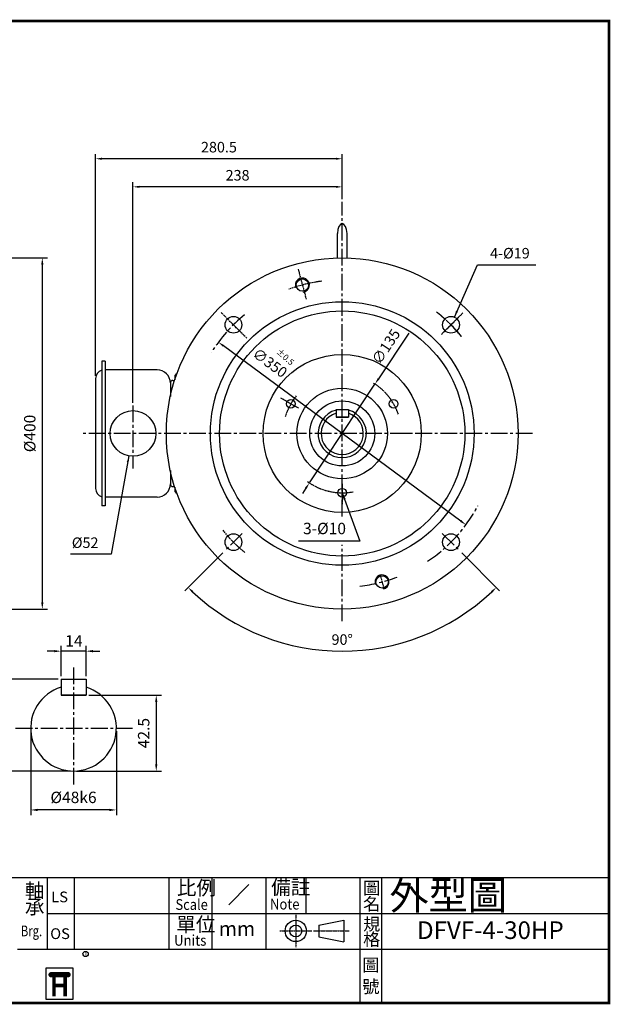
# Model space of a CAD drawing. Units: millimetres. Extents: x 1843 to 3458, y 170 to 1291.
# Drawn here: x 2786 to 3458, y 170 to 1291 of the extents above; entities that cross this region are included whole.
import ezdxf
from ezdxf.enums import TextEntityAlignment as Align

# ---------------------------------------------------------------- set-up
doc = ezdxf.new("R2010")
doc.units = ezdxf.units.MM
for name, pattern in [('A3OUTLIN$0$CENTER', [2, 1.25, -0.25, 0.25, -0.25]), ('CENTER2', [28.575, 19.05, -3.175, 3.175, -3.175]), ('CENTERX2', [4, 2.5, -0.5, 0.5, -0.5])]:
    doc.linetypes.add(name, pattern=pattern)
for name, color, linetype in [('A3OUTLIN$0$BORDER', 7, 'Continuous'), ('A3OUTLIN$0$TEXT', 3, 'Continuous'), ('CENTER', 1, 'CENTER2'), ('DIM', 3, 'Continuous')]:
    doc.layers.add(name, color=color, linetype=linetype)
doc.styles.add('A3OUTLIN$0$STANDARD', font='romans.shx', dxfattribs={"bigfont": 'chineset.shx'})
doc.dimstyles.get("Standard").update_dxf_attribs({"dimtxt": 5, "dimasz": 3, "dimexe": 2.25, "dimexo": 1.25, "dimgap": 3, "dimtad": 1, "dimdsep": 46, "dimtxsty": 'Standard', "dimcen": -2, "dimclrd": 2, "dimclre": 2, "dimclrt": 3, "dimadec": 0, "dimazin": 0, "dimtfac": 0.6, "dimtdec": 1, "dimtmove": 0, "dimatfit": 3, "dimfxl": 0, "dimtolj": 1, "dimtzin": 0, "dimarcsym": 0})

# ---------------------------------------------------------------- blocks, each defined once
blk = doc.blocks.new('*D21')
at = {"layer": 'DEFPOINTS', "color": 0}
for p in [(3190, 875.8), (3115.4, 763.3)]:
    blk.add_point(p, dxfattribs=at)
at = {"layer": 'DIM', "color": 2, "lineweight": -2}
for p, q in [((3228.5, 933.9), (3194, 881.8)), ((3115.4, 763.3), (3190, 875.8)), ((3111.4, 757.3), (3107.5, 751.3))]:
    blk.add_line(p, q, dxfattribs=at)
at = {"layer": 'DIM', "color": 2}
for points in [[(3193, 882.5), (3195, 881.1), (3190, 875.8)], [(3110.4, 758), (3112.4, 756.6), (3115.4, 763.3)]]:
    blk.add_solid(points, dxfattribs=at)
at = {"layer": 'DIM', "color": 3, "insert": (3202.5, 918.5), "char_height": 12, "attachment_point": 5, "rotation": 56.4428}
blk.add_mtext('\\A1;∅135', dxfattribs=at)
blk = doc.blocks.new('*D22')
at = {"layer": 'DEFPOINTS', "color": 0}
for p in [(3039, 705.8), (3266.5, 705.8), (3018.9, 685.7), (3286.6, 685.7), (3088.6, 580.1)]:
    blk.add_point(p, dxfattribs=at)
at = {"layer": 'DIM', "color": 2, "lineweight": -2}
for p, q in [((3016.8, 683.6), (2973.6, 640.5)), ((3288.7, 683.6), (3331.8, 640.5))]:
    blk.add_line(p, q, dxfattribs=at)
blk.add_arc((3152.7, 819.6), 247.9, 226.6642, 313.3358, dxfattribs=at)
at = {"layer": 'DIM', "color": 2}
for points in [[(2981.8, 638.4), (2983.4, 640.1), (2977.4, 644.3)], [(3322, 640.1), (3323.7, 638.4), (3328, 644.3)]]:
    blk.add_solid(points, dxfattribs=at)
at = {"layer": 'DIM', "color": 3, "insert": (3152.7, 584.9), "char_height": 12, "attachment_point": 5}
blk.add_mtext('\\A1;90°', dxfattribs=at)
blk = doc.blocks.new('*D23')
at = {"layer": 'DEFPOINTS', "color": 0}
for p in [(2914.7, 1100.4), (3152.7, 1083.3), (2914.7, 851.6)]:
    blk.add_point(p, dxfattribs=at)
at = {"layer": 'DIM', "color": 2, "lineweight": -2}
for p, q in [((2914.7, 854.6), (2914.7, 1105.8)), ((3145.5, 1100.4), (2921.9, 1100.4)), ((3152.7, 1086.3), (3152.7, 1105.8))]:
    blk.add_line(p, q, dxfattribs=at)
at = {"layer": 'DIM', "color": 2}
for points in [[(2921.9, 1101.6), (2921.9, 1099.2), (2914.7, 1100.4)], [(3145.5, 1101.6), (3145.5, 1099.2), (3152.7, 1100.4)]]:
    blk.add_solid(points, dxfattribs=at)
at = {"layer": 'DIM', "color": 3, "insert": (3033.7, 1113.6), "char_height": 12, "attachment_point": 5}
blk.add_mtext('\\A1;238', dxfattribs=at)
blk = doc.blocks.new('*D24')
at = {"layer": 'DEFPOINTS', "color": 0}
for p in [(2872.2, 1132.4), (3152.7, 1085.5), (2872.2, 882.1)]:
    blk.add_point(p, dxfattribs=at)
at = {"layer": 'DIM', "color": 2, "lineweight": -2}
for p, q in [((2872.2, 885.1), (2872.2, 1137.8)), ((3145.5, 1132.4), (2879.4, 1132.4)), ((3152.7, 1088.5), (3152.7, 1137.8))]:
    blk.add_line(p, q, dxfattribs=at)
at = {"layer": 'DIM', "color": 2}
for points in [[(2879.4, 1133.6), (2879.4, 1131.2), (2872.2, 1132.4)], [(3145.5, 1133.6), (3145.5, 1131.2), (3152.7, 1132.4)]]:
    blk.add_solid(points, dxfattribs=at)
at = {"layer": 'DIM', "color": 3, "insert": (3012.5, 1145.6), "char_height": 12, "attachment_point": 5}
blk.add_mtext('\\A1;280.5', dxfattribs=at)
blk = doc.blocks.new('*D25')
at = {"layer": 'DEFPOINTS', "color": 0}
for p in [(3011.9, 923.5), (3293.5, 715.6)]:
    blk.add_point(p, dxfattribs=at)
at = {"layer": 'DIM', "color": 2, "lineweight": -2}
blk.add_line((3287.7, 719.9), (3017.7, 919.2), dxfattribs=at)
at = {"layer": 'DIM', "color": 2}
for points in [[(3018.4, 920.2), (3017, 918.3), (3011.9, 923.5)], [(3288.4, 720.9), (3287, 718.9), (3293.5, 715.6)]]:
    blk.add_solid(points, dxfattribs=at)
at = {"layer": 'DIM', "color": 3, "insert": (3070.5, 900), "char_height": 12, "attachment_point": 5, "rotation": 323.5592}
blk.add_mtext('\\A1;∅350', dxfattribs=at)
blk = doc.blocks.new('*D26')
at = {"layer": 'DEFPOINTS', "color": 0}
for p in [(2861.3, 521.5), (2847.1, 435.2), (2941.2, 435.2)]:
    blk.add_point(p, dxfattribs=at)
at = {"layer": 'DIM', "color": 2, "lineweight": -2}
for p, q in [((2864.6, 521.5), (2947, 521.5)), ((2941.2, 513.7), (2941.2, 443)), ((2850.3, 435.2), (2947, 435.2))]:
    blk.add_line(p, q, dxfattribs=at)
at = {"layer": 'DIM', "color": 2}
for points in [[(2939.9, 513.7), (2942.5, 513.7), (2941.2, 521.5)], [(2939.9, 443), (2942.5, 443), (2941.2, 435.2)]]:
    blk.add_solid(points, dxfattribs=at)
at = {"layer": 'DIM', "color": 3, "insert": (2926.9, 478.4), "char_height": 13, "attachment_point": 5, "rotation": 90}
blk.add_mtext('\\A1;42.5', dxfattribs=at)
blk = doc.blocks.new('*D27')
at = {"layer": 'DEFPOINTS', "color": 0}
for p in [(2832.9, 571.7), (2832.9, 539.8), (2861.3, 539.8)]:
    blk.add_point(p, dxfattribs=at)
at = {"layer": 'DIM', "color": 2, "lineweight": -2}
for p, q in [((2832.9, 543.1), (2832.9, 577.6)), ((2861.3, 543.1), (2861.3, 577.6)), ((2825.1, 571.7), (2817.3, 571.7)), ((2861.3, 571.7), (2832.9, 571.7)), ((2869.1, 571.7), (2876.9, 571.7))]:
    blk.add_line(p, q, dxfattribs=at)
at = {"layer": 'DIM', "color": 2}
for points in [[(2825.1, 573), (2825.1, 570.4), (2832.9, 571.7)], [(2869.1, 573), (2869.1, 570.4), (2861.3, 571.7)]]:
    blk.add_solid(points, dxfattribs=at)
at = {"layer": 'DIM', "color": 3, "insert": (2847.5, 583.4), "char_height": 13, "attachment_point": 5}
blk.add_mtext('\\A1;14', dxfattribs=at)
blk = doc.blocks.new('*D28')
at = {"layer": 'DEFPOINTS', "color": 0}
for p in [(2832.9, 539.8), (2767.4, 435.2), (2847.1, 435.2)]:
    blk.add_point(p, dxfattribs=at)
at = {"layer": 'DIM', "color": 2, "lineweight": -2}
for p, q in [((2829.6, 539.8), (2761.5, 539.8)), ((2767.4, 532), (2767.4, 443)), ((2843.8, 435.2), (2761.5, 435.2))]:
    blk.add_line(p, q, dxfattribs=at)
at = {"layer": 'DIM', "color": 2}
for points in [[(2766.1, 532), (2768.7, 532), (2767.4, 539.8)], [(2766.1, 443), (2768.7, 443), (2767.4, 435.2)]]:
    blk.add_solid(points, dxfattribs=at)
at = {"layer": 'DIM', "color": 3, "insert": (2753.1, 487.5), "char_height": 13, "attachment_point": 5, "rotation": 90}
blk.add_mtext('\\A1;51.5', dxfattribs=at)
blk = doc.blocks.new('*D29')
at = {"layer": 'DEFPOINTS', "color": 0}
for p in [(2798.4, 484), (2895.8, 484), (2798.4, 390.9)]:
    blk.add_point(p, dxfattribs=at)
at = {"layer": 'DIM', "color": 2, "lineweight": -2}
for p, q in [((2798.4, 480.7), (2798.4, 385)), ((2895.8, 480.7), (2895.8, 385)), ((2888, 390.9), (2806.2, 390.9))]:
    blk.add_line(p, q, dxfattribs=at)
at = {"layer": 'DIM', "color": 2}
for points in [[(2806.2, 392.2), (2806.2, 389.6), (2798.4, 390.9)], [(2888, 392.2), (2888, 389.6), (2895.8, 390.9)]]:
    blk.add_solid(points, dxfattribs=at)
at = {"layer": 'DIM', "color": 3, "insert": (2847.1, 405.2), "char_height": 13, "attachment_point": 5}
blk.add_mtext('\\A1;%%C48k6', dxfattribs=at)
blk = doc.blocks.new('*D31')
at = {"layer": 'DEFPOINTS', "color": 0}
for p in [(2609.1, 1019.6), (2609.1, 619.6), (2811.6, 619.6)]:
    blk.add_point(p, dxfattribs=at)
at = {"layer": 'DIM', "color": 2, "lineweight": -2}
for p, q in [((2612.4, 1019.6), (2817.5, 1019.6)), ((2811.6, 1011.8), (2811.6, 627.4)), ((2612.4, 619.6), (2817.5, 619.6))]:
    blk.add_line(p, q, dxfattribs=at)
at = {"layer": 'DIM', "color": 2}
for points in [[(2810.3, 1011.8), (2812.9, 1011.8), (2811.6, 1019.6)], [(2810.3, 627.4), (2812.9, 627.4), (2811.6, 619.6)]]:
    blk.add_solid(points, dxfattribs=at)
at = {"layer": 'DIM', "color": 3, "insert": (2797.3, 819.6), "char_height": 13, "attachment_point": 5, "rotation": 90}
blk.add_mtext('\\A1;%%c400', dxfattribs=at)

msp = doc.modelspace()

# ---------------------------------------------------------------- linework, layer by layer
for p, q in [((3147.22, 1019.48), (3147.22, 1047.28)), ((3158.22, 1019.48), (3158.22, 1047.28)), ((2883.22, 902.06), (2879.22, 902.06)), ((2879.22, 902.06), (2879.22, 737.06)), ((2883.22, 902.06), (2883.22, 737.06)), ((2942.22, 892.06), (2883.22, 892.06)), ((2872.22, 882.06), (2872.22, 757.06)), ((2957.22, 877.06), (2957.22, 861.74)), ((2957.24, 877.06), (2957.24, 861.82)), ((2957.24, 877.06), (2957.24, 861.82)), ((2960.24, 880.06), (2962.09, 880.06)), ((2962.24, 884.56), (2962.24, 880.52)), ((3145.72, 847.06), (3159.72, 847.06)), ((3145.72, 847.06), (3145.72, 838.06)), ((3159.72, 847.06), (3159.72, 838.06)), ((3145.72, 838.06), (3159.72, 838.06)), ((3159.72, 838.06), (3145.72, 838.06)), ((2957.22, 777.37), (2957.22, 762.06)), ((2957.24, 777.29), (2957.24, 762.06)), ((2957.24, 777.29), (2957.24, 762.06)), ((2960.24, 759.06), (2962.09, 759.06)), ((2962.24, 758.6), (2962.24, 754.56)), ((2942.22, 747.06), (2883.22, 747.06)), ((2883.22, 737.06), (2879.22, 737.06)), ((2832.88, 539.81), (2832.88, 521.53)), ((2832.88, 539.81), (2861.31, 539.81)), ((2861.31, 539.81), (2861.31, 521.53)), ((2861.31, 521.53), (2832.88, 521.53)), ((2832.88, 521.53), (2861.31, 521.53))]:
    msp.add_line(p, q)
for centre, radius in [((3152.72, 819.56), 200), ((3107.43, 988.59), 7), ((3152.72, 819.56), 150), ((3152.72, 819.56), 139.5), ((3028.98, 943.3), 9.5), ((3276.47, 943.3), 9.5), ((3152.72, 819.56), 90), ((3152.72, 819.56), 51.5), ((3094.27, 853.31), 5), ((3152.72, 819.56), 37), ((3211.18, 853.31), 5), ((2914.72, 819.56), 26), ((3152.72, 752.06), 5), ((3028.98, 695.81), 9.5), ((3028.98, 695.81), 9.5), ((3276.47, 695.81), 9.5), ((3198.03, 650.52), 7)]:
    msp.add_circle(centre, radius)
for centre, radius, start, end in [((2882.22, 882.06), 10, 107.4576, 180), ((2942.22, 877.06), 15, 0, 90), ((2965.24, 884.56), 3, 102.04089, 180), ((2960.24, 877.06), 3, 90, 180), ((3152.72, 819.56), 27.5, 104.74665, 75.25335), ((3152.72, 819.56), 24, 106.95776, 73.04224), ((2882.22, 757.06), 10, 180, 252.5424), ((2942.22, 762.06), 15, 270, 0), ((2960.24, 762.06), 3, 180, 270), ((2965.24, 754.56), 3, 180, 257.95911), ((2847.09, 483.96), 48.73, 106.95776, 73.04224)]:
    msp.add_arc(centre, radius, start, end)
msp.add_ellipse((3152.72, 1045.53), major_axis=(0, 13.01), ratio=0.4265747, start_param=-1.4358924, end_param=1.4358924)
at = {"layer": 'A3OUTLIN$0$BORDER', "color": 3}
for p, q in [((1844.1, 313.87), (3456.23, 313.87)), ((2955.37, 313.87), (2955.37, 232.24)), ((3023.66, 282.88), (3046.65, 305.87)), ((3065.74, 313.87), (3065.74, 264.89)), ((3172.95, 313.87), (3172.95, 171.02)), ((2817.17, 273.05), (3172.95, 273.05)), ((3172.95, 273.05), (3456.23, 273.05)), ((3065.74, 264.89), (3065.74, 232.24)), ((3126.18, 259.84), (3154.41, 265.24)), ((3126.18, 259.84), (3126.18, 246.32)), ((3154.41, 265.24), (3154.41, 240.91)), ((3126.18, 246.32), (3154.41, 240.91)), ((2783.32, 232.24), (3456.23, 232.24))]:
    msp.add_line(p, q, dxfattribs=at)
at = {"layer": 'A3OUTLIN$0$BORDER', "color": 2}
for p, q in [((2817.17, 313.87), (2817.17, 232.24)), ((2847.98, 313.87), (2847.98, 232.24)), ((3004.44, 313.87), (3004.44, 232.24)), ((3111.23, 313.87), (3111.23, 273.05)), ((3197.44, 313.87), (3197.44, 171.02))]:
    msp.add_line(p, q, dxfattribs=at)
at = {"layer": 'A3OUTLIN$0$BORDER', "color": 1, "linetype": 'A3OUTLIN$0$CENTER'}
for p, q in [((3099.94, 271.36), (3099.94, 234.79)), ((3081.65, 253.08), (3118.22, 253.08)), ((3120.06, 253.08), (3160.53, 253.08))]:
    msp.add_line(p, q, dxfattribs=at)
at = {"layer": 'A3OUTLIN$0$BORDER', "const_width": 2.86}
msp.add_lwpolyline([(3456.23, 171.02), (3456.23, 1289.31), (1844.1, 1289.31), (1844.1, 171.02)], close=True, dxfattribs=at)
at = {"layer": 'A3OUTLIN$0$BORDER'}
msp.add_lwpolyline([(2815.56, 210.89), (2815.56, 175.57), (2846.85, 175.57), (2846.85, 210.89)], close=True, dxfattribs=at)
for points, const_width in [([(2821.61, 203.32), (2840.8, 203.32)], 6.12), ([(2824.89, 203.32), (2824.89, 178.6)], 4.08), ([(2837.51, 203.32), (2837.51, 178.6)], 4.08), ([(2824.89, 190.96), (2837.51, 190.96)], 4.08)]:
    msp.add_lwpolyline(points, dxfattribs=dict(at, const_width=const_width))
at = {"layer": 'A3OUTLIN$0$BORDER', "const_width": 3.06}
for points in [[(2820.08, 203.32, 1), (2823.14, 203.32, 1)], [(2839.26, 203.32, 1), (2842.33, 203.32, 1)]]:
    msp.add_lwpolyline(points, format="xyb", close=True, dxfattribs=at)
at = {"layer": 'A3OUTLIN$0$BORDER', "color": 3}
for radius in [12.16, 6.76]:
    msp.add_circle((3099.94, 253.08), radius, dxfattribs=at)
at = {"layer": 'A3OUTLIN$0$BORDER', "color": 1}
msp.add_circle((2860.84, 226.9), 2.99, dxfattribs=at)
at = {"layer": 'CENTER'}
for p, q in [((3152.72, 725.06), (3152.72, 1083.29)), ((3038.97, 933.31), (3018.88, 953.4)), ((3266.48, 933.31), (3286.57, 953.4)), ((2914.72, 851.58), (2914.72, 779.74)), ((3369.22, 819.56), (2855.73, 819.56)), ((3038.97, 705.8), (3018.88, 685.71)), ((3266.48, 705.8), (3286.57, 685.71)), ((3152.72, 605.84), (3152.72, 692.74)), ((2847.09, 553.14), (2847.09, 417.26)), ((2781.24, 483.96), (2914.28, 483.96))]:
    msp.add_line(p, q, dxfattribs=at)
at = {"layer": 'CENTER', "linetype": 'CENTERX2', "ltscale": 0.6}
for p, q in [((3102.61, 1006.6), (3111.78, 972.37)), ((3044.12, 928.16), (3015.1, 957.18)), ((3290.01, 956.84), (3265.55, 932.38)), ((3103.01, 848.26), (3082.87, 859.89)), ((3231.12, 819.56), (3210.1, 819.56)), ((3152.72, 762.15), (3152.72, 738.9)), ((3195.74, 659.05), (3200.1, 642.77))]:
    msp.add_line(p, q, dxfattribs=at)
for radius, start, end in [(175, 97.61862, 110.2431), (175, 39.18027, 52.32941), (67.5, 18.90879, 58.10182), (67.5, 140.72935, 163.81346), (67.5, 234.03633, 280.5992), (175, 219.0179, 230.66598)]:
    msp.add_arc((3152.72, 819.56), radius, start, end, dxfattribs=at)
at = {"layer": 'CENTER'}
for start, end in [(129.37522, 148.08734), (39.16858, 51.76495), (303.72003, 331.89676), (276.63785, 290.91297)]:
    msp.add_arc((3152.72, 819.56), 175, start, end, dxfattribs=at)
at = {"layer": 'DIM', "color": 1}
for centre, start, end in [((3107.43, 988.59), 276.52562, 203.18995), ((3198.03, 650.52), 280.6008, 201.4799)]:
    msp.add_arc(centre, 8, start, end, dxfattribs=at)

# ---------------------------------------------------------------- texts
msp.add_text('DFVF-4-30HP', height=20.0928).set_placement((3321.29, 251.4), align=Align.MIDDLE)
at = {"layer": 'A3OUTLIN$0$BORDER', "color": 3, "style": 'A3OUTLIN$0$STANDARD'}
for s, height, p in [('比例', 16.325, (2964.69, 294.08)), ('備註', 16.325, (3071.91, 294.64)), ('圖', 14.28, (3176.48, 294.69)), ('LS', 12.244, (2821.74, 285.72)), ('名', 14.28, (3176.48, 276.63)), ('單位', 16.325, (2963.91, 252.37)), ('規', 14.28, (3176.48, 253.64)), ('mm', 16.325, (3012.38, 247.55)), ('OS', 12.244, (2820.59, 243.9)), ('格', 14.28, (3176.48, 236.4)), ('圖', 14.28, (3175.59, 207.13)), ('號', 14.28, (3175.59, 182.66))]:
    msp.add_text(s, height=height, dxfattribs=at).set_placement(p)
for s, width, p, p2 in [('Scale', 0.78849, (2963.07, 277.11), (2999.85, 277.11)), ('Note', 0.844676, (3070.63, 277.53), (3104.12, 277.53)), ('Brg.', 0.704067, (2787.16, 247.05), (2811.38, 247.05)), ('Units', 0.841056, (2961.44, 236.3), (2998.22, 236.3))]:
    msp.add_text(s, height=12.244, dxfattribs=dict(at, width=width)).set_placement(p, p2, align=Align.FIT)
at = {"layer": 'A3OUTLIN$0$BORDER', "color": 1, "style": 'A3OUTLIN$0$STANDARD', "width": 0.957213}
msp.add_text('R', height=3.13, dxfattribs=at).set_placement((2859.65, 225.36), (2862.22, 225.36), align=Align.FIT)
at = {"layer": 'A3OUTLIN$0$TEXT', "color": 7, "style": 'A3OUTLIN$0$STANDARD'}
msp.add_text('外型圖', height=32.651, dxfattribs=at).set_placement((3206.51, 277.31))
at = {"layer": 'A3OUTLIN$0$TEXT', "style": 'A3OUTLIN$0$STANDARD'}
for s, p in [('軸', (2791.79, 290.99)), ('承', (2791.79, 272.52))]:
    msp.add_text(s, height=16.33, dxfattribs=at).set_placement(p)
at = {"layer": 'DIM'}
msp.add_text('%%P0.5', height=7, rotation=318.36298, dxfattribs=at).set_placement((3077.08, 911.71))
at = {"layer": 'DIM', "color": 3}
for s, insert, char_height, attachment_point in [('\\A1;4-%%C19', (3320.94, 1024.82), 12, 4), ('\\A1;3-%%C10', (3157.02, 711.41), 13, 6), ('\\A1;%%c52', (2875.49, 695.2), 12, 6)]:
    msp.add_mtext(s, dxfattribs=dict(at, insert=insert, char_height=char_height, attachment_point=attachment_point))

# ---------------------------------------------------------------- dimensions: what is measured, and where the dimension line sits
at = {"layer": 'DIM'}
for base, p1, p2, override, picture, middle in [((2872.22, 1132.39), (3152.72, 1085.54), (2872.22, 882.06), {"dimscale": 2.4, "dimdec": 1, "dimtmove": 2}, '*D24', (3012.47, 1145.59)), ((2914.72, 1100.36), (3152.72, 1083.29), (2914.72, 851.58), {"dimscale": 2.4, "dimdec": 0, "dimtmove": 2}, '*D23', (3033.72, 1113.56))]:
    dim = msp.add_linear_dim(base=base, p1=p1, p2=p2, dimstyle='Standard', override=override, dxfattribs=at)
    dim.commit()
    dim.dimension.update_dxf_attribs({"geometry": picture, "text_midpoint": middle})
for base, p1, p2, text, picture, middle in [((2811.64, 619.56), (2609.12, 1019.56), (2609.12, 619.56), '%%c<>', '*D31', (2797.34, 819.56)), ((2767.4, 435.23), (2832.88, 539.81), (2847.09, 435.23), '51.5', '*D28', (2753.1, 487.52)), ((2941.2, 435.23), (2861.31, 521.53), (2847.09, 435.23), '42.5', '*D26', (2926.9, 478.38))]:
    dim = msp.add_linear_dim(base=base, p1=p1, p2=p2, angle=90, text=text, dimstyle='Standard', override={"dimscale": 2.6, "dimdec": 1, "dimtmove": 2}, dxfattribs=at)
    dim.commit()
    dim.dimension.update_dxf_attribs({"geometry": picture, "text_midpoint": middle})
for p1, p2, override, picture, middle in [((3115.41, 763.31), (3190.04, 875.81), {"dimscale": 2.4, "dimdec": 1}, '*D21', (3213.51, 911.19)), ((3293.51, 715.61), (3011.94, 923.51), {"dimscale": 2.4, "dimdec": 1, "dimtmove": 2}, '*D25', (3070.52, 899.98))]:
    dim = msp.add_diameter_dim_2p(p1=p1, p2=p2, dimstyle='Standard', override=override, dxfattribs=at)
    dim.commit()
    dim.dimension.update_dxf_attribs({"geometry": picture, "text_midpoint": middle, "dimtype": 163})
dim = msp.add_angular_dim_2l(base=(3088.57, 580.12), line1=((3266.48, 705.8), (3286.57, 685.71)), line2=((3038.97, 705.8), (3018.88, 685.71)), dimstyle='Standard', override={"dimscale": 2.4, "dimdec": 1, "dimadec": 1, "dimazin": 2, "dimtmove": 2}, dxfattribs=at)
dim.commit()
dim.dimension.update_dxf_attribs({"geometry": '*D22', "text_midpoint": (3152.72, 584.87)})
dim = msp.add_linear_dim(base=(2832.88, 571.72), p1=(2861.31, 539.81), p2=(2832.88, 539.81), text='14', dimstyle='Standard', override={"dimscale": 2.6, "dimdec": 1, "dimtmove": 2}, dxfattribs=at)
dim.commit()
dim.dimension.update_dxf_attribs({"geometry": '*D27', "text_midpoint": (2847.49, 583.43), "dimtype": 160})
dim = msp.add_linear_dim(base=(2798.36, 390.9), p1=(2895.83, 483.96), p2=(2798.36, 483.96), text='%%C48k6', dimstyle='Standard', override={"dimscale": 2.6, "dimdec": 1, "dimtmove": 2}, dxfattribs=at)
dim.commit()
dim.dimension.update_dxf_attribs({"geometry": '*D29', "text_midpoint": (2847.09, 405.2)})

# ---------------------------------------------------------------- leaders
at = {"layer": 'DIM', "color": 2, "annotation_type": 0, "has_hookline": 1}
for points, override, hookline_direction, text_width in [([(3280.3, 952), (3306.54, 1011.62), (3313.74, 1011.62)], {"dimscale": 2.4, "dimdec": 1}, 0, 52), ([(2910.1, 793.97), (2889.89, 682), (2882.69, 682)], {"dimscale": 2.4, "dimdec": 1}, 1, 32), ([(3152.72, 752.06), (3172.62, 697.11), (3164.82, 697.11)], {"dimscale": 2.6, "dimdec": 1}, 1, 54.17)]:
    msp.add_leader(points, dimstyle='Standard', override=override, dxfattribs=dict(at, hookline_direction=hookline_direction, text_width=text_width))

doc.saveas('drawing.dxf')
